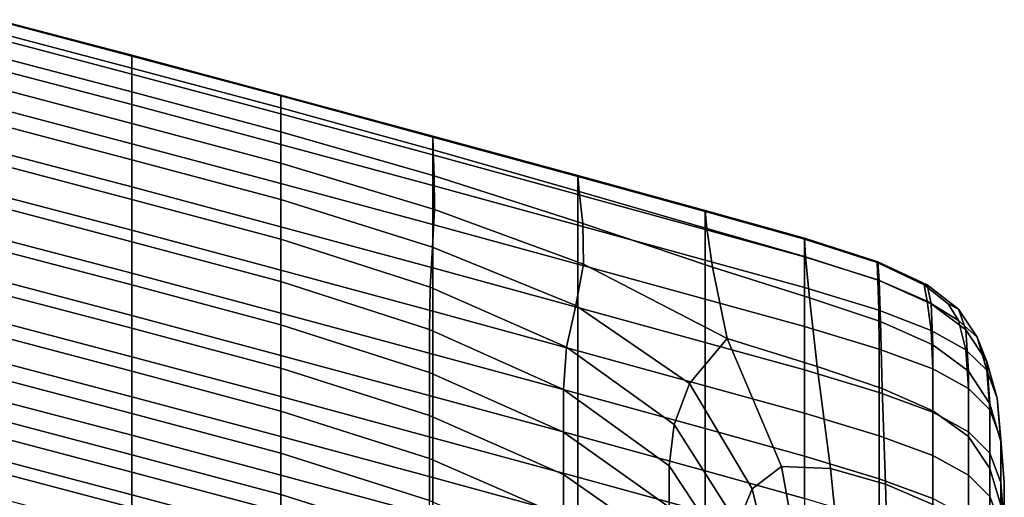
# Model space of a CAD drawing. Extents: x -245 to 245, y -267 to 272.
# Drawn here: x 179 to 201, y 238 to 249 of the extents above; entities that cross this region are included whole.
import ezdxf

# ---------------------------------------------------------------- set-up
doc = ezdxf.new("R2010")
doc.units = 0
doc.layers.add('POLSTR_2', color=59, linetype='CONTINUOUS')

msp = doc.modelspace()

# ---------------------------------------------------------------- linework, layer by layer
at = {"layer": 'POLSTR_2'}
for points in [[(181.7704, 247.9545, 810.7368), (181.7704, 248.2403, 811.6663), (178.7871, 249.0249, 812.0803), (178.7871, 248.7391, 811.1469)], [(181.7704, 248.2198, 812.4368), (178.7871, 249.0044, 812.8545), (178.7871, 249.0249, 812.0803), (181.7704, 248.2403, 811.6663)], [(181.7704, 248.2198, 812.4368), (181.7704, 247.8254, 812.8932), (178.7871, 248.6101, 813.3137), (178.7871, 249.0044, 812.8545)], [(181.7704, 247.9545, 810.7368), (178.7871, 248.7391, 811.1469), (178.7871, 248.2145, 810.21), (181.7704, 247.4298, 809.8038)], [(181.7704, 247.1507, 813.1143), (178.7871, 247.9354, 813.5366), (178.7871, 248.6101, 813.3137), (181.7704, 247.8254, 812.8932)], [(181.7704, 246.734, 809.0222), (181.7704, 247.4298, 809.8038), (178.7871, 248.2145, 810.21), (178.7871, 247.5186, 809.4255)], [(181.7704, 248.2198, 812.4368), (181.7704, 248.2403, 811.6663), (185.0528, 247.3626, 811.2031), (185.0528, 247.3421, 811.9694)], [(181.7704, 247.9545, 810.7368), (185.0528, 247.0768, 810.2783), (185.0528, 247.3626, 811.2031), (181.7704, 248.2403, 811.6663)], [(181.7704, 248.2198, 812.4368), (185.0528, 247.3421, 811.9694), (185.0528, 246.9477, 812.4229), (181.7704, 247.8254, 812.8932)], [(181.7704, 247.1507, 813.1143), (181.7704, 246.289, 813.1782), (178.7871, 247.0737, 813.602), (178.7871, 247.9354, 813.5366)], [(181.7704, 247.9545, 810.7368), (181.7704, 247.4298, 809.8038), (185.0528, 246.5522, 809.3495), (185.0528, 247.0768, 810.2783)], [(181.7704, 247.1507, 813.1143), (181.7704, 247.8254, 812.8932), (185.0528, 246.9477, 812.4229), (185.0528, 246.273, 812.6417)], [(181.7704, 246.734, 809.0222), (178.7871, 247.5186, 809.4255), (178.7871, 246.7191, 808.9493), (181.7704, 245.9344, 808.5474)], [(181.7704, 246.734, 809.0222), (185.0528, 245.8563, 808.5712), (185.0528, 246.5522, 809.3495), (181.7704, 247.4298, 809.8038)], [(188.4122, 246.1548, 809.7646), (188.4052, 246.4561, 810.7247), (185.0528, 247.3626, 811.2031), (185.0528, 247.0768, 810.2783)], [(188.4052, 246.4355, 811.4867), (185.0528, 247.3421, 811.9694), (185.0528, 247.3626, 811.2031), (188.4052, 246.4561, 810.7247)], [(188.4052, 246.4355, 811.4867), (188.4052, 246.0412, 811.9371), (185.0528, 246.9477, 812.4229), (185.0528, 247.3421, 811.9694)], [(181.7704, 245.3339, 813.1637), (178.7871, 246.1186, 813.5887), (178.7871, 247.0737, 813.602), (181.7704, 246.289, 813.1782)], [(181.7704, 247.1507, 813.1143), (185.0528, 246.273, 812.6417), (185.0528, 245.4113, 812.7042), (181.7704, 246.289, 813.1782)], [(188.4122, 246.1548, 809.7646), (185.0528, 247.0768, 810.2783), (185.0528, 246.5522, 809.3495), (188.433, 245.5837, 808.7202)], [(188.4052, 245.3664, 812.1537), (185.0528, 246.273, 812.6417), (185.0528, 246.9477, 812.4229), (188.4052, 246.0412, 811.9371)], [(181.7704, 245.0571, 808.3024), (181.7704, 245.9344, 808.5474), (178.7871, 246.7191, 808.9493), (178.7871, 245.8417, 808.7043)], [(181.7704, 246.734, 809.0222), (181.7704, 245.9344, 808.5474), (185.0528, 245.0567, 808.0977), (185.0528, 245.8563, 808.5712)], [(188.437, 244.8374, 807.8118), (188.433, 245.5837, 808.7202), (185.0528, 246.5522, 809.3495), (185.0528, 245.8563, 808.5712)], [(188.4122, 246.1548, 809.7646), (191.6265, 245.2371, 809.1893), (191.5988, 245.5848, 810.2649), (188.4052, 246.4561, 810.7247)], [(188.4052, 246.4355, 811.4867), (188.4052, 246.4561, 810.7247), (191.5988, 245.5848, 810.2649), (191.5988, 245.5643, 811.0228)], [(188.4052, 246.4355, 811.4867), (191.5988, 245.5643, 811.0228), (191.5988, 245.1699, 811.4702), (188.4052, 246.0412, 811.9371)], [(181.7704, 245.3339, 813.1637), (181.7704, 244.3787, 813.1493), (178.7871, 245.1634, 813.5753), (178.7871, 246.1186, 813.5887)], [(181.7704, 245.3339, 813.1637), (181.7704, 246.289, 813.1782), (185.0528, 245.4113, 812.7042), (185.0528, 244.4561, 812.6884)], [(188.4052, 245.3664, 812.1537), (188.4052, 244.5047, 812.2146), (185.0528, 245.4113, 812.7042), (185.0528, 246.273, 812.6417)], [(188.4122, 246.1548, 809.7646), (188.433, 245.5837, 808.7202), (191.7098, 244.5267, 807.7891), (191.6265, 245.2371, 809.1893)], [(181.7704, 245.0571, 808.3024), (185.0528, 244.1794, 807.8529), (185.0528, 245.0567, 808.0977), (181.7704, 245.9344, 808.5474)], [(188.4052, 245.3664, 812.1537), (188.4052, 246.0412, 811.9371), (191.5988, 245.1699, 811.4702), (191.5988, 244.4951, 811.6848)], [(181.7704, 245.0571, 808.3024), (178.7871, 245.8417, 808.7043), (178.7871, 244.9125, 808.6135), (181.7704, 244.1279, 808.2109)], [(188.437, 244.8374, 807.8118), (185.0528, 245.8563, 808.5712), (185.0528, 245.0567, 808.0977), (188.3935, 244.0102, 807.2597)], [(188.437, 244.8374, 807.8118), (191.7259, 243.6289, 806.4837), (191.7098, 244.5267, 807.7891), (188.433, 245.5837, 808.7202)], [(194.446, 244.4184, 808.6503), (194.4044, 244.813, 809.8577), (191.5988, 245.5848, 810.2649), (191.6265, 245.2371, 809.1893)], [(194.4044, 244.7925, 810.6119), (191.5988, 245.5643, 811.0228), (191.5988, 245.5848, 810.2649), (194.4044, 244.813, 809.8577)], [(194.4044, 244.7925, 810.6119), (194.4044, 244.3981, 811.0566), (191.5988, 245.1699, 811.4702), (191.5988, 245.5643, 811.0228)], [(181.7704, 245.3339, 813.1637), (185.0528, 244.4561, 812.6884), (185.0528, 243.501, 812.6727), (181.7704, 244.3787, 813.1493)], [(188.4052, 243.5495, 812.1975), (185.0528, 244.4561, 812.6884), (185.0528, 245.4113, 812.7042), (188.4052, 244.5047, 812.2146)], [(188.4052, 245.3664, 812.1537), (191.5988, 244.4951, 811.6848), (191.5988, 243.6334, 811.744), (188.4052, 244.5047, 812.2146)], [(181.7704, 243.431, 813.1348), (178.7871, 244.2157, 813.5621), (178.7871, 245.1634, 813.5753), (181.7704, 244.3787, 813.1493)], [(181.7704, 245.0571, 808.3024), (181.7704, 244.1279, 808.2109), (185.0528, 243.2502, 807.7605), (185.0528, 244.1794, 807.8529)], [(188.3431, 243.1219, 806.9762), (188.3935, 244.0102, 807.2597), (185.0528, 245.0567, 808.0977), (185.0528, 244.1794, 807.8529)], [(194.4044, 243.7233, 811.2693), (191.5988, 244.4951, 811.6848), (191.5988, 245.1699, 811.4702), (194.4044, 244.3981, 811.0566)], [(194.446, 244.4184, 808.6503), (191.6265, 245.2371, 809.1893), (191.7098, 244.5267, 807.7891), (194.571, 243.5673, 806.8462)], [(181.7704, 243.1727, 808.196), (181.7704, 244.1279, 808.2109), (178.7871, 244.9125, 808.6135), (178.7871, 243.9574, 808.5997)], [(188.437, 244.8374, 807.8118), (188.3935, 244.0102, 807.2597), (191.5519, 242.7191, 805.6927), (191.7259, 243.6289, 806.4837)], [(194.4044, 244.7925, 810.6119), (194.4044, 244.813, 809.8577), (196.5931, 244.2049, 809.5367), (196.5931, 244.1844, 810.2881)], [(194.446, 244.4184, 808.6503), (196.6209, 243.7934, 808.245), (196.5931, 244.2049, 809.5367), (194.4044, 244.813, 809.8577)], [(194.4044, 244.7925, 810.6119), (196.5931, 244.1844, 810.2881), (196.5931, 243.79, 810.7308), (194.4044, 244.3981, 811.0566)], [(188.4052, 243.5495, 812.1975), (188.4052, 242.5944, 812.1804), (185.0528, 243.501, 812.6727), (185.0528, 244.4561, 812.6884)], [(188.4052, 243.5495, 812.1975), (188.4052, 244.5047, 812.2146), (191.5988, 243.6334, 811.744), (191.5988, 242.6783, 811.7256)], [(194.4044, 243.7233, 811.2693), (194.4044, 242.8616, 811.3271), (191.5988, 243.6334, 811.744), (191.5988, 244.4951, 811.6848)], [(194.8905, 241.9954, 803.9076), (194.571, 243.5673, 806.8462), (191.7098, 244.5267, 807.7891), (191.7259, 243.6289, 806.4837)], [(194.4044, 243.7233, 811.2693), (194.4044, 244.3981, 811.0566), (196.5931, 243.79, 810.7308), (196.5931, 243.1152, 810.9419)], [(194.446, 244.4184, 808.6503), (194.571, 243.5673, 806.8462), (196.7041, 242.8917, 806.1814), (196.6209, 243.7934, 808.245)], [(181.7704, 243.431, 813.1348), (181.7704, 242.4982, 813.1205), (178.7871, 243.2829, 813.5488), (178.7871, 244.2157, 813.5621)], [(181.7704, 243.431, 813.1348), (181.7704, 244.3787, 813.1493), (185.0528, 243.501, 812.6727), (185.0528, 242.5533, 812.657)], [(188.3431, 243.1219, 806.9762), (185.0528, 244.1794, 807.8529), (185.0528, 243.2502, 807.7605), (188.3263, 242.1918, 806.8737)], [(198.2394, 243.2704, 807.9487), (198.2095, 243.6848, 809.2667), (196.5931, 244.2049, 809.5367), (196.6209, 243.7934, 808.245)], [(198.1941, 243.6686, 809.9944), (196.5931, 244.1844, 810.2881), (196.5931, 244.2049, 809.5367), (198.2095, 243.6848, 809.2667)], [(198.1941, 243.6686, 809.9944), (198.2095, 243.2828, 810.4199), (196.5931, 243.79, 810.7308), (196.5931, 244.1844, 810.2881)], [(181.7704, 243.1727, 808.196), (178.7871, 243.9574, 808.5997), (178.7871, 243.0023, 808.5859), (181.7704, 242.2176, 808.1811)], [(181.7704, 243.1727, 808.196), (185.0528, 242.295, 807.7444), (185.0528, 243.2502, 807.7605), (181.7704, 244.1279, 808.2109)], [(188.3431, 243.1219, 806.9762), (191.3502, 241.7978, 805.293), (191.5519, 242.7191, 805.6927), (188.3935, 244.0102, 807.2597)], [(198.2325, 242.616, 810.6205), (196.5931, 243.1152, 810.9419), (196.5931, 243.79, 810.7308), (198.2095, 243.2828, 810.4199)], [(198.2394, 243.2704, 807.9487), (196.6209, 243.7934, 808.245), (196.7041, 242.8917, 806.1814), (198.2679, 242.3648, 805.7523)], [(188.4052, 243.5495, 812.1975), (191.5988, 242.6783, 811.7256), (191.5988, 241.7231, 811.7073), (188.4052, 242.5944, 812.1804)], [(194.8905, 241.9954, 803.9076), (191.7259, 243.6289, 806.4837), (191.5519, 242.7191, 805.6927), (194.0577, 241.0023, 802.783)], [(194.4044, 241.9064, 811.3077), (191.5988, 242.6783, 811.7256), (191.5988, 243.6334, 811.744), (194.4044, 242.8616, 811.3271)], [(194.4044, 243.7233, 811.2693), (196.5931, 243.1152, 810.9419), (196.5931, 242.2534, 810.9987), (194.4044, 242.8616, 811.3271)], [(194.8905, 241.9954, 803.9076), (196.8763, 241.3769, 802.8475), (196.7041, 242.8917, 806.1814), (194.571, 243.5673, 806.8462)], [(198.1941, 243.6686, 809.9944), (198.2095, 243.6848, 809.2667), (199.298, 243.177, 809.012), (199.2366, 243.1741, 809.6737)], [(198.1941, 243.6686, 809.9944), (199.2366, 243.1741, 809.6737), (199.298, 242.8139, 810.0516), (198.2095, 243.2828, 810.4199)], [(198.2394, 243.2704, 807.9487), (199.3902, 242.7578, 807.7363), (199.298, 243.177, 809.012), (198.2095, 243.6848, 809.2667)], [(181.7704, 243.431, 813.1348), (185.0528, 242.5533, 812.657), (185.0528, 241.6204, 812.6413), (181.7704, 242.4982, 813.1205)], [(188.4052, 241.6467, 812.1634), (185.0528, 242.5533, 812.657), (185.0528, 243.501, 812.6727), (188.4052, 242.5944, 812.1804)], [(181.7704, 241.5876, 813.1061), (178.7871, 242.3723, 813.5356), (178.7871, 243.2829, 813.5488), (181.7704, 242.4982, 813.1205)], [(181.7704, 243.1727, 808.196), (181.7704, 242.2176, 808.1811), (185.0528, 241.3398, 807.7283), (185.0528, 242.295, 807.7444)], [(188.3263, 241.2409, 806.8616), (188.3263, 242.1918, 806.8737), (185.0528, 243.2502, 807.7605), (185.0528, 242.295, 807.7444)], [(188.3431, 243.1219, 806.9762), (188.3263, 242.1918, 806.8737), (191.2829, 240.8652, 805.1615), (191.3502, 241.7978, 805.293)], [(198.2325, 242.616, 810.6205), (198.2402, 241.7569, 810.6734), (196.5931, 242.2534, 810.9987), (196.5931, 243.1152, 810.9419)], [(198.2325, 242.616, 810.6205), (198.2095, 243.2828, 810.4199), (199.298, 242.8139, 810.0516), (199.3902, 242.1711, 810.2231)], [(198.2394, 243.2704, 807.9487), (198.2679, 242.3648, 805.7523), (199.4209, 241.8515, 805.5165), (199.3902, 242.7578, 807.7363)], [(199.7601, 242.7555, 809.3733), (199.2366, 243.1741, 809.6737), (199.298, 243.177, 809.012), (199.9867, 242.6379, 808.8419)], [(199.7601, 242.7555, 809.3733), (199.9867, 242.3916, 809.5465), (199.298, 242.8139, 810.0516), (199.2366, 243.1741, 809.6737)], [(200.1545, 242.1859, 807.6014), (199.9867, 242.6379, 808.8419), (199.298, 243.177, 809.012), (199.3902, 242.7578, 807.7363)], [(181.7704, 241.2699, 808.1663), (181.7704, 242.2176, 808.1811), (178.7871, 243.0023, 808.5859), (178.7871, 242.0546, 808.5722)], [(194.4044, 241.9064, 811.3077), (194.4044, 242.8616, 811.3271), (196.5931, 242.2534, 810.9987), (196.5931, 241.2983, 810.9783)], [(198.311, 240.8919, 802.3379), (198.2679, 242.3648, 805.7523), (196.7041, 242.8917, 806.1814), (196.8763, 241.3769, 802.8475)], [(193.7255, 240.094, 802.3553), (194.0577, 241.0023, 802.783), (191.5519, 242.7191, 805.6927), (191.3502, 241.7978, 805.293)], [(194.4044, 241.9064, 811.3077), (194.4044, 240.9513, 811.2882), (191.5988, 241.7231, 811.7073), (191.5988, 242.6783, 811.7256)], [(200.1545, 241.7435, 809.666), (199.3902, 242.1711, 810.2231), (199.298, 242.8139, 810.0516), (199.9867, 242.3916, 809.5465)], [(200.1545, 242.1859, 807.6014), (199.3902, 242.7578, 807.7363), (199.4209, 241.8515, 805.5165), (200.2104, 241.273, 805.4003)], [(199.7601, 242.7555, 809.3733), (199.9867, 242.6379, 808.8419), (200.4035, 242.0238, 808.8256), (199.9867, 242.3916, 809.5465)], [(181.7704, 241.5876, 813.1061), (181.7704, 242.4982, 813.1205), (185.0528, 241.6204, 812.6413), (185.0528, 240.7099, 812.6256)], [(188.4052, 241.6467, 812.1634), (188.4052, 240.7138, 812.1464), (185.0528, 241.6204, 812.6413), (185.0528, 242.5533, 812.657)], [(188.4052, 241.6467, 812.1634), (188.4052, 242.5944, 812.1804), (191.5988, 241.7231, 811.7073), (191.5988, 240.7753, 811.689)], [(198.2325, 242.616, 810.6205), (199.3902, 242.1711, 810.2231), (199.4209, 241.32, 810.266), (198.2402, 241.7569, 810.6734)], [(200.1545, 242.1859, 807.6014), (200.614, 241.4853, 807.5372), (200.4035, 242.0238, 808.8256), (199.9867, 242.6379, 808.8419)], [(181.7704, 241.5876, 813.1061), (181.7704, 240.7068, 813.0917), (178.7871, 241.4915, 813.5224), (178.7871, 242.3723, 813.5356)], [(181.7704, 241.2699, 808.1663), (185.0528, 240.3921, 807.7122), (185.0528, 241.3398, 807.7283), (181.7704, 242.2176, 808.1811)], [(188.3263, 241.2409, 806.8616), (185.0528, 242.295, 807.7444), (185.0528, 241.3398, 807.7283), (188.3263, 240.29, 806.8495)], [(198.2402, 240.8017, 810.6523), (196.5931, 241.2983, 810.9783), (196.5931, 242.2534, 810.9987), (198.2402, 241.7569, 810.6734)], [(198.311, 240.8919, 802.3379), (199.4209, 240.3968, 802.083), (199.4209, 241.8515, 805.5165), (198.2679, 242.3648, 805.7523)], [(200.1545, 241.7435, 809.666), (199.9867, 242.3916, 809.5465), (200.4035, 242.0238, 808.8256), (200.614, 241.2963, 808.8654)], [(181.7704, 241.2699, 808.1663), (178.7871, 242.0546, 808.5722), (178.7871, 241.1217, 808.5585), (181.7704, 240.337, 808.1515)], [(188.3263, 241.2409, 806.8616), (191.2829, 239.9271, 805.1642), (191.2829, 240.8652, 805.1615), (188.3263, 242.1918, 806.8737)], [(194.8905, 241.9954, 803.9076), (194.0577, 241.0023, 802.783), (195.4408, 238.6786, 797.9169), (196.0867, 239.1664, 798.0223)], [(194.8905, 241.9954, 803.9076), (196.0867, 239.1664, 798.0223), (197.1705, 239.1262, 797.7448), (196.8763, 241.3769, 802.8475)], [(200.1545, 241.7435, 809.666), (200.2104, 240.8907, 809.6912), (199.4209, 241.32, 810.266), (199.3902, 242.1711, 810.2231)], [(200.1545, 242.1859, 807.6014), (200.2104, 241.273, 805.4003), (200.6842, 240.5506, 805.3301), (200.614, 241.4853, 807.5372)], [(200.8443, 240.6738, 807.5115), (200.614, 241.2963, 808.8654), (200.4035, 242.0238, 808.8256), (200.614, 241.4853, 807.5372)], [(193.7255, 240.094, 802.3553), (191.3502, 241.7978, 805.293), (191.2829, 240.8652, 805.1615), (193.6148, 239.1828, 802.2352)], [(194.4044, 241.9064, 811.3077), (196.5931, 241.2983, 810.9783), (196.5931, 240.3431, 810.958), (194.4044, 240.9513, 811.2882)], [(200.2104, 239.8279, 801.9819), (200.2104, 241.273, 805.4003), (199.4209, 241.8515, 805.5165), (199.4209, 240.3968, 802.083)], [(181.7704, 241.5876, 813.1061), (185.0528, 240.7099, 812.6256), (185.0528, 239.829, 812.61), (181.7704, 240.7068, 813.0917)], [(188.4052, 239.8032, 812.1294), (185.0528, 240.7099, 812.6256), (185.0528, 241.6204, 812.6413), (188.4052, 240.7138, 812.1464)], [(188.4052, 241.6467, 812.1634), (191.5988, 240.7753, 811.689), (191.5988, 239.8425, 811.6707), (188.4052, 240.7138, 812.1464)], [(194.4044, 240.0035, 811.2688), (191.5988, 240.7753, 811.689), (191.5988, 241.7231, 811.7073), (194.4044, 240.9513, 811.2882)], [(198.2402, 240.8017, 810.6523), (198.2402, 241.7569, 810.6734), (199.4209, 241.32, 810.266), (199.4209, 240.3648, 810.2444)], [(200.1545, 241.7435, 809.666), (200.614, 241.2963, 808.8654), (200.6842, 240.417, 808.8639), (200.2104, 240.8907, 809.6912)], [(181.7704, 239.8578, 813.0774), (178.7871, 240.6425, 813.5093), (178.7871, 241.4915, 813.5224), (181.7704, 240.7068, 813.0917)], [(198.311, 240.8919, 802.3379), (196.8763, 241.3769, 802.8475), (197.1705, 239.1262, 797.7448), (198.3845, 238.7757, 797.3658)], [(200.8443, 240.6738, 807.5115), (200.614, 241.4853, 807.5372), (200.6842, 240.5506, 805.3301), (200.9211, 239.7204, 805.2944)], [(181.7704, 241.2699, 808.1663), (181.7704, 240.337, 808.1515), (185.0528, 239.4593, 807.6962), (185.0528, 240.3921, 807.7122)], [(188.3263, 239.3464, 806.8375), (188.3263, 240.29, 806.8495), (185.0528, 241.3398, 807.7283), (185.0528, 240.3921, 807.7122)], [(188.3263, 241.2409, 806.8616), (188.3263, 240.29, 806.8495), (191.2829, 238.989, 805.1669), (191.2829, 239.9271, 805.1642)], [(198.2402, 240.8017, 810.6523), (198.2402, 239.8465, 810.6313), (196.5931, 240.3431, 810.958), (196.5931, 241.2983, 810.9783)], [(200.2104, 239.9355, 809.6693), (199.4209, 240.3648, 810.2444), (199.4209, 241.32, 810.266), (200.2104, 240.8907, 809.6912)], [(200.2104, 239.8279, 801.9819), (200.6842, 239.1216, 801.9336), (200.6842, 240.5506, 805.3301), (200.2104, 241.273, 805.4003)], [(200.8443, 240.6738, 807.5115), (200.9211, 239.7693, 807.4916), (200.6842, 240.417, 808.8639), (200.614, 241.2963, 808.8654)], [(181.7704, 239.4264, 808.1367), (181.7704, 240.337, 808.1515), (178.7871, 241.1217, 808.5585), (178.7871, 240.2112, 808.5449)], [(193.7255, 240.094, 802.3553), (195.1207, 237.8974, 797.7157), (195.4408, 238.6786, 797.9169), (194.0577, 241.0023, 802.783)], [(194.4044, 240.0035, 811.2688), (194.4044, 240.9513, 811.2882), (196.5931, 240.3431, 810.958), (196.5931, 239.3953, 810.9376)], [(181.7704, 239.8578, 813.0774), (181.7704, 240.7068, 813.0917), (185.0528, 239.829, 812.61), (185.0528, 238.9801, 812.5944)], [(188.4052, 239.8032, 812.1294), (188.4052, 238.9224, 812.1124), (185.0528, 239.829, 812.61), (185.0528, 240.7099, 812.6256)], [(188.4052, 239.8032, 812.1294), (188.4052, 240.7138, 812.1464), (191.5988, 239.8425, 811.6707), (191.5988, 238.9319, 811.6524)], [(193.6148, 238.2703, 802.2689), (193.6148, 239.1828, 802.2352), (191.2829, 240.8652, 805.1615), (191.2829, 239.9271, 805.1642)], [(194.4044, 240.0035, 811.2688), (194.4044, 239.0706, 811.2493), (191.5988, 239.8425, 811.6707), (191.5988, 240.7753, 811.689)], [(198.2402, 240.8017, 810.6523), (199.4209, 240.3648, 810.2444), (199.4209, 239.4096, 810.2229), (198.2402, 239.8465, 810.6313)], [(198.311, 240.8919, 802.3379), (198.3845, 238.7757, 797.3658), (199.4209, 238.3326, 797.1667), (199.4209, 240.3968, 802.083)], [(200.2104, 239.9355, 809.6693), (200.2104, 240.8907, 809.6912), (200.6842, 240.417, 808.8639), (200.6842, 239.4618, 808.8418)], [(181.7704, 239.8578, 813.0774), (181.7704, 239.043, 813.0631), (178.7871, 239.8277, 813.4961), (178.7871, 240.6425, 813.5093)], [(200.9211, 238.3121, 801.9247), (200.9211, 239.7204, 805.2944), (200.6842, 240.5506, 805.3301), (200.6842, 239.1216, 801.9336)], [(200.8443, 240.6738, 807.5115), (200.9211, 239.7204, 805.2944), (201, 238.8182, 805.2819), (200.9211, 239.7693, 807.4916)], [(181.7704, 239.4264, 808.1367), (185.0528, 238.5487, 807.6801), (185.0528, 239.4593, 807.6962), (181.7704, 240.337, 808.1515)], [(188.3263, 239.3464, 806.8375), (185.0528, 240.3921, 807.7122), (185.0528, 239.4593, 807.6962), (188.3263, 238.4175, 806.8254)], [(188.3263, 239.3464, 806.8375), (191.2829, 238.0578, 805.1696), (191.2829, 238.989, 805.1669), (188.3263, 240.29, 806.8495)], [(198.2402, 238.8988, 810.6103), (196.5931, 239.3953, 810.9376), (196.5931, 240.3431, 810.958), (198.2402, 239.8465, 810.6313)], [(200.2104, 239.8279, 801.9819), (199.4209, 240.3968, 802.083), (199.4209, 238.3326, 797.1667), (200.2104, 237.7796, 797.0898)], [(200.2104, 239.9355, 809.6693), (200.2104, 238.9803, 809.6475), (199.4209, 239.4096, 810.2229), (199.4209, 240.3648, 810.2444)], [(200.9211, 238.8184, 807.4746), (200.6842, 239.4618, 808.8418), (200.6842, 240.417, 808.8639), (200.9211, 239.7693, 807.4916)], [(181.7704, 239.4264, 808.1367), (178.7871, 240.2112, 808.5449), (178.7871, 239.3303, 808.5312), (181.7704, 238.5456, 808.1219)], [(193.7255, 240.094, 802.3553), (193.6148, 239.1828, 802.2352), (195.0139, 237.057, 797.7061), (195.1207, 237.8974, 797.7157)], [(181.7704, 238.2645, 813.0488), (178.7871, 239.0491, 813.483), (178.7871, 239.8277, 813.4961), (181.7704, 239.043, 813.0631)], [(181.7704, 239.8578, 813.0774), (185.0528, 238.9801, 812.5944), (185.0528, 238.1653, 812.5787), (181.7704, 239.043, 813.0631)], [(188.4052, 238.0735, 812.0955), (185.0528, 238.9801, 812.5944), (185.0528, 239.829, 812.61), (188.4052, 238.9224, 812.1124)], [(193.6148, 238.2703, 802.2689), (191.2829, 239.9271, 805.1642), (191.2829, 238.989, 805.1669), (193.6148, 237.3578, 802.3025)], [(194.4044, 238.1601, 811.2299), (191.5988, 238.9319, 811.6524), (191.5988, 239.8425, 811.6707), (194.4044, 239.0706, 811.2493)], [(194.4044, 240.0035, 811.2688), (196.5931, 239.3953, 810.9376), (196.5931, 238.4624, 810.9173), (194.4044, 239.0706, 811.2493)], [(198.2402, 238.8988, 810.6103), (198.2402, 239.8465, 810.6313), (199.4209, 239.4096, 810.2229), (199.4209, 238.4618, 810.2014)], [(200.2104, 239.9355, 809.6693), (200.6842, 239.4618, 808.8418), (200.6842, 238.5066, 808.8197), (200.2104, 238.9803, 809.6475)], [(200.2104, 239.8279, 801.9819), (200.2104, 237.7796, 797.0898), (200.6842, 237.0999, 797.0771), (200.6842, 239.1216, 801.9336)], [(188.4052, 239.8032, 812.1294), (191.5988, 238.9319, 811.6524), (191.5988, 238.0511, 811.6342), (188.4052, 238.9224, 812.1124)], [(200.9211, 238.8184, 807.4746), (200.9211, 239.7693, 807.4916), (201, 238.8182, 805.2819), (201, 237.88, 805.2808)], [(200.9211, 238.3121, 801.9247), (201, 237.4339, 801.9422), (201, 238.8182, 805.2819), (200.9211, 239.7204, 805.2944)], [(181.7704, 239.4264, 808.1367), (181.7704, 238.5456, 808.1219), (185.0528, 237.6678, 807.6641), (185.0528, 238.5487, 807.6801)], [(188.3263, 237.5105, 806.8135), (188.3263, 238.4175, 806.8254), (185.0528, 239.4593, 807.6962), (185.0528, 238.5487, 807.6801)], [(198.2402, 238.8988, 810.6103), (198.2402, 237.9659, 810.5892), (196.5931, 238.4624, 810.9173), (196.5931, 239.3953, 810.9376)], [(200.2104, 238.0325, 809.6256), (199.4209, 238.4618, 810.2014), (199.4209, 239.4096, 810.2229), (200.2104, 238.9803, 809.6475)], [(200.9211, 238.8184, 807.4746), (200.9211, 237.8674, 807.4577), (200.6842, 238.5066, 808.8197), (200.6842, 239.4618, 808.8418)], [(181.7704, 237.6966, 808.1072), (181.7704, 238.5456, 808.1219), (178.7871, 239.3303, 808.5312), (178.7871, 238.4813, 808.5176)], [(188.3263, 239.3464, 806.8375), (188.3263, 238.4175, 806.8254), (191.2829, 237.1407, 805.1724), (191.2829, 238.0578, 805.1696)], [(193.6148, 238.2703, 802.2689), (195.0139, 236.1871, 797.7922), (195.0139, 237.057, 797.7061), (193.6148, 239.1828, 802.2352)], [(181.7704, 238.2645, 813.0488), (181.7704, 237.5245, 813.0346), (178.7871, 238.3091, 813.47), (178.7871, 239.0491, 813.483)], [(181.7704, 238.2645, 813.0488), (181.7704, 239.043, 813.0631), (185.0528, 238.1653, 812.5787), (185.0528, 237.3867, 812.5632)], [(188.4052, 238.0735, 812.0955), (188.4052, 237.2587, 812.0785), (185.0528, 238.1653, 812.5787), (185.0528, 238.9801, 812.5944)], [(193.6148, 236.4515, 802.3361), (193.6148, 237.3578, 802.3025), (191.2829, 238.989, 805.1669), (191.2829, 238.0578, 805.1696)], [(194.4044, 238.1601, 811.2299), (194.4044, 239.0706, 811.2493), (196.5931, 238.4624, 810.9173), (196.5931, 237.5519, 810.897)], [(196.5739, 236.4897, 791.9532), (196.0867, 239.1664, 798.0223), (195.4408, 238.6786, 797.9169), (196.0571, 236.0939, 792.0526)], [(196.5739, 236.4897, 791.9532), (197.437, 236.535, 791.7595), (197.1705, 239.1262, 797.7448), (196.0867, 239.1664, 798.0223)], [(198.4512, 236.3186, 791.5571), (198.3845, 238.7757, 797.3658), (197.1705, 239.1262, 797.7448), (197.437, 236.535, 791.7595)], [(200.2104, 238.0325, 809.6256), (200.2104, 238.9803, 809.6475), (200.6842, 238.5066, 808.8197), (200.6842, 237.5588, 808.7976)], [(200.9211, 238.3121, 801.9247), (200.6842, 239.1216, 801.9336), (200.6842, 237.0999, 797.0771), (200.9211, 236.3252, 797.1126)], [(188.4052, 238.0735, 812.0955), (188.4052, 238.9224, 812.1124), (191.5988, 238.0511, 811.6342), (191.5988, 237.2022, 811.6159)], [(194.4044, 238.1601, 811.2299), (194.4044, 237.2793, 811.2105), (191.5988, 238.0511, 811.6342), (191.5988, 238.9319, 811.6524)], [(198.2402, 238.8988, 810.6103), (199.4209, 238.4618, 810.2014), (199.4209, 237.5289, 810.1798), (198.2402, 237.9659, 810.5892)], [(198.4512, 236.3186, 791.5571), (199.4209, 235.9286, 791.4315), (199.4209, 238.3326, 797.1667), (198.3845, 238.7757, 797.3658)], [(200.9211, 238.8184, 807.4746), (201, 237.88, 805.2808), (201, 236.9419, 805.2796), (200.9211, 237.8674, 807.4577)], [(201, 236.5213, 801.9728), (201, 237.88, 805.2808), (201, 238.8182, 805.2819), (201, 237.4339, 801.9422)], [(181.7704, 237.6966, 808.1072), (185.0528, 236.8189, 807.6481), (185.0528, 237.6678, 807.6641), (181.7704, 238.5456, 808.1219)], [(188.3263, 237.5105, 806.8135), (185.0528, 238.5487, 807.6801), (185.0528, 237.6678, 807.6641), (188.3263, 236.6328, 806.8015)], [(195.7994, 235.4611, 792.1291), (196.0571, 236.0939, 792.0526), (195.4408, 238.6786, 797.9169), (195.1207, 237.8974, 797.7157)], [(200.9211, 236.9238, 807.4408), (200.6842, 237.5588, 808.7976), (200.6842, 238.5066, 808.8197), (200.9211, 237.8674, 807.4577)]]:
    msp.add_3dface(points, dxfattribs=at)

doc.saveas('drawing.dxf')
